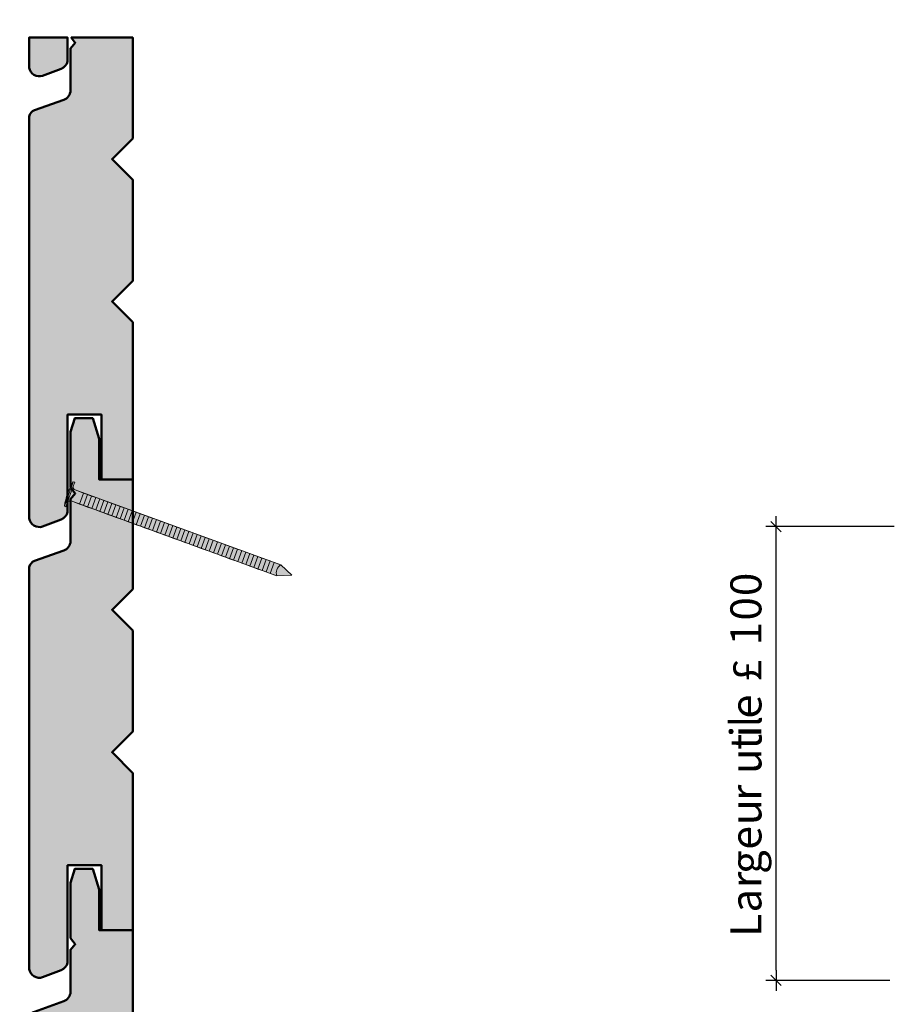
# Model space of a CAD drawing. Units: millimetres. Extents: x 0 to 7160, y -3452 to 0.
# Drawn here: x 6896 to 7065, y -3246 to -3056 of the extents above; entities that cross this region are included whole.
import ezdxf

# ---------------------------------------------------------------- set-up
doc = ezdxf.new("R2010")
doc.units = ezdxf.units.MM
doc.header["$LTSCALE"] = 2
doc.layers.get('Defpoints').update_dxf_attribs({"color": 10})
doc.layers.add('Ech.1_2', color=7, linetype='Continuous')
doc.styles.add('arial-', font='arial.ttf', dxfattribs={"height": 1})
doc.styles.add('symbol-', font='symbol.ttf', dxfattribs={"height": 1})
doc.dimstyles.get("Standard").update_dxf_attribs({"dimtxt": 0.18, "dimasz": 0.18, "dimexe": 0.18, "dimexo": 0.0625, "dimgap": 0.09, "dimtad": 0, "dimtih": 1, "dimtoh": 1, "dimdec": 4, "dimzin": 0, "dimdsep": 46, "dimtxsty": 'Standard', "dimcen": 0.09, "dimadec": 0, "dimazin": 0, "dimtfac": 1, "dimtdec": 4, "dimtofl": 0, "dimtmove": 0, "dimatfit": 3, "dimfxl": 1, "dimtolj": 1, "dimtzin": 0, "dimarcsym": 0})

# ---------------------------------------------------------------- blocks, each defined once
blk = doc.blocks.new('cw-dimension-symbol2')
at = {"color": 0, "lineweight": -2}
for p, q in [((-1, 0), (1, 0)), ((-0.5, -0.5), (0.5, 0.5))]:
    blk.add_line(p, q, dxfattribs=at)
blk = doc.blocks.new('*D72')
at = {"layer": 'Defpoints', "color": 0}
for p in [(7042.01, -3153.69), (7064.83, -3153.69), (7063.94, -3241.3)]:
    blk.add_point(p, dxfattribs=at)
at = {"layer": 'Ech.1_2', "color": 0, "lineweight": -2}
for p, q in [((7064.83, -3153.69), (7040.01, -3153.69)), ((7042.01, -3239.3), (7042.01, -3155.69)), ((7063.94, -3241.3), (7040.01, -3241.3))]:
    blk.add_line(p, q, dxfattribs=at)
at = {"layer": 'Ech.1_2', "color": 0, "lineweight": -2, "xscale": 2, "yscale": 2, "zscale": 2}
for p, rotation in [((7042.01, -3153.69), 90), ((7042.01, -3241.3), 270)]:
    blk.add_blockref('cw-dimension-symbol2', p, dxfattribs=dict(at, rotation=rotation))

msp = doc.modelspace()

# ---------------------------------------------------------------- hatches: boundary and pattern name
at = {"layer": 'Ech.1_2', "lineweight": 20, "true_color": 0x804040, "transparency": 33554687}
for points in [[(6905.18533, -3063.88949), (6905.18533, -3059.2936), (6897.75245, -3059.2936), (6897.75245, -3065.10941, 0.453913337), (6900.36579, -3066.68687), (6903.93133, -3065.31595, 0.25431744)], [(6917.76675, -3078.75726), (6917.76675, -3059.2936), (6905.87936, -3059.2936), (6906.65938, -3060.30279), (6905.74705, -3061.37497), (6905.74705, -3069.5007, -0.31313341), (6904.44551, -3071.31801), (6898.80466, -3073.33287, 0.255598624), (6897.75245, -3074.5058), (6897.75245, -3152.10941, 0.453913337), (6900.36579, -3153.68687), (6903.93133, -3152.31595, 0.25431744), (6905.18533, -3150.88949), (6905.18533, -3132.07293), (6911.72877, -3132.07293), (6911.72877, -3144.61362), (6917.76675, -3144.61362), (6917.76675, -3114.26155), (6913.76675, -3110.26155), (6917.76675, -3106.26155), (6917.76675, -3086.75726), (6913.76675, -3082.75726)], [(6911.29659, -3136.72078), (6911.29659, -3144.61362), (6917.76675, -3144.61362), (6917.76675, -3165.75726), (6913.76675, -3169.75726), (6917.76675, -3173.75726), (6917.76675, -3193.26155), (6913.76675, -3197.26155), (6917.76675, -3201.26155), (6917.76675, -3231.61362), (6911.72877, -3231.61362), (6911.72877, -3219.07293), (6905.18533, -3219.07293), (6905.18533, -3237.88949, -0.25431744), (6903.93133, -3239.31595), (6900.36579, -3240.68687, -0.453913337), (6897.75245, -3239.10941), (6897.75245, -3161.5058, -0.255598624), (6898.80466, -3160.33287), (6904.44551, -3158.31801, 0.31313341), (6905.74705, -3156.5007), (6905.74705, -3148.37497), (6906.65938, -3147.30279), (6905.74705, -3146.12241), (6905.74705, -3135.42953), (6906.55787, -3132.76969), (6910.05292, -3132.76969)], [(6911.29659, -3223.72078), (6910.05292, -3219.76969), (6906.55787, -3219.76969), (6905.74705, -3222.42953), (6905.74705, -3233.12241), (6906.65938, -3234.30279), (6905.74705, -3235.37497), (6905.74705, -3243.5007, -0.31313341), (6904.44551, -3245.31801), (6898.80466, -3247.33287, 0.255598624), (6897.75245, -3248.5058), (6897.75245, -3284.81065), (6914.31585, -3284.81065), (6913.76675, -3284.26155), (6917.76675, -3280.26155), (6917.76675, -3260.75726), (6913.76675, -3256.75726), (6917.76675, -3252.75726), (6917.76675, -3231.61362), (6911.29659, -3231.61362)]]:
    msp.add_hatch(color=17, dxfattribs=at).paths.add_polyline_path(points)
at = {"layer": 'Ech.1_2', "lineweight": 5, "transparency": 33554687}
h = msp.add_hatch(color=252, dxfattribs=at)
edge = h.paths.add_edge_path()
edge.add_line((6904.56495, -3149.75514), (6906.28788, -3145.02144))
edge.add_arc((6917.23196, -3151.68516), 12.8132, 148.6632794, 171.3367206)
for points in [[(6904.85208, -3149.85965), (6905.1371, -3149.07657), (6906.28999, -3145.90902), (6906.575, -3145.12595), (6906.28788, -3145.02144), (6904.56495, -3149.75514)], [(6907.49362, -3149.34307), (6905.84916, -3148.74453, 0.414213573), (6905.1371, -3149.07657), (6906.28999, -3145.90902, 0.414213573), (6906.62203, -3146.62109), (6908.26649, -3147.21962)], [(6907.49362, -3149.34307), (6908.2767, -3149.62808), (6909.04957, -3147.50464), (6908.26649, -3147.21962)], [(6908.2767, -3149.62808), (6909.05978, -3149.9131), (6909.83265, -3147.78966), (6909.04957, -3147.50464)], [(6909.05978, -3149.9131), (6909.84285, -3150.19812), (6910.61572, -3148.07467), (6909.83265, -3147.78966)], [(6909.84285, -3150.19812), (6910.62593, -3150.48313), (6911.3988, -3148.35969), (6910.61572, -3148.07467)], [(6910.62593, -3150.48313), (6911.40901, -3150.76815), (6912.18188, -3148.64471), (6911.3988, -3148.35969)], [(6911.40901, -3150.76815), (6912.19208, -3151.05317), (6912.96495, -3148.92972), (6912.18188, -3148.64471)], [(6912.19208, -3151.05317), (6912.97516, -3151.33818), (6913.74803, -3149.21474), (6912.96495, -3148.92972)], [(6912.97516, -3151.33818), (6913.75824, -3151.6232), (6914.53111, -3149.49976), (6913.74803, -3149.21474)], [(6913.75824, -3151.6232), (6914.54132, -3151.90822), (6915.31419, -3149.78477), (6914.53111, -3149.49976)], [(6914.54131, -3151.90822), (6915.32439, -3152.19323), (6916.09726, -3150.06979), (6915.31418, -3149.78477)], [(6915.32439, -3152.19323), (6916.10747, -3152.47825), (6916.88034, -3150.35481), (6916.09726, -3150.06979)], [(6916.10747, -3152.47825), (6916.89055, -3152.76327), (6917.66342, -3150.63982), (6916.88034, -3150.35481)], [(6916.89055, -3152.76327), (6917.67363, -3153.04829), (6918.4465, -3150.92484), (6917.66342, -3150.63982)], [(6917.67363, -3153.04829), (6918.4567, -3153.3333), (6919.22957, -3151.20986), (6918.4465, -3150.92484)], [(6918.4567, -3153.3333), (6919.23978, -3153.61832), (6920.01265, -3151.49487), (6919.22957, -3151.20986)], [(6919.23978, -3153.61832), (6920.02286, -3153.90334), (6920.79573, -3151.77989), (6920.01265, -3151.49487)], [(6920.02286, -3153.90334), (6920.80593, -3154.18835), (6921.5788, -3152.06491), (6920.79573, -3151.77989)], [(6920.80593, -3154.18835), (6921.58901, -3154.47337), (6922.36188, -3152.34993), (6921.5788, -3152.06491)], [(6921.58901, -3154.47337), (6922.37209, -3154.75839), (6923.14496, -3152.63494), (6922.36188, -3152.34993)], [(6922.37209, -3154.75839), (6923.15516, -3155.0434), (6923.92803, -3152.91996), (6923.14496, -3152.63494)], [(6923.15516, -3155.0434), (6923.93824, -3155.32842), (6924.71111, -3153.20498), (6923.92803, -3152.91996)], [(6923.93824, -3155.32842), (6924.72132, -3155.61344), (6925.49419, -3153.48999), (6924.71111, -3153.20498)], [(6924.72132, -3155.61344), (6925.5044, -3155.89845), (6926.27727, -3153.77501), (6925.49419, -3153.48999)], [(6925.5044, -3155.89845), (6926.28748, -3156.18347), (6927.06035, -3154.06003), (6926.27727, -3153.77501)], [(6926.28747, -3156.18347), (6927.07055, -3156.46849), (6927.84342, -3154.34504), (6927.06034, -3154.06003)], [(6927.07055, -3156.46849), (6927.85363, -3156.7535), (6928.6265, -3154.63006), (6927.84342, -3154.34504)], [(6927.85363, -3156.7535), (6928.63671, -3157.03852), (6929.40958, -3154.91508), (6928.6265, -3154.63006)], [(6928.63671, -3157.03852), (6929.41978, -3157.32354), (6930.19265, -3155.20009), (6929.40958, -3154.91508)], [(6929.41978, -3157.32354), (6930.20286, -3157.60855), (6930.97573, -3155.48511), (6930.19265, -3155.20009)], [(6930.20286, -3157.60855), (6930.98594, -3157.89357), (6931.75881, -3155.77013), (6930.97573, -3155.48511)], [(6930.98593, -3157.89357), (6931.76901, -3158.17859), (6932.54188, -3156.05514), (6931.75881, -3155.77013)], [(6931.76901, -3158.17859), (6932.55209, -3158.4636), (6933.32496, -3156.34016), (6932.54188, -3156.05514)], [(6932.55209, -3158.4636), (6933.33517, -3158.74862), (6934.10804, -3156.62518), (6933.32496, -3156.34016)], [(6933.33517, -3158.74862), (6934.11825, -3159.03364), (6934.89112, -3156.91019), (6934.10804, -3156.62518)], [(6934.11824, -3159.03364), (6934.90132, -3159.31865), (6935.67419, -3157.19521), (6934.89111, -3156.91019)], [(6934.90132, -3159.31865), (6935.6844, -3159.60367), (6936.45727, -3157.48023), (6935.67419, -3157.19521)], [(6935.6844, -3159.60367), (6936.46748, -3159.88869), (6937.24035, -3157.76524), (6936.45727, -3157.48023)], [(6936.46748, -3159.88869), (6937.25055, -3160.1737), (6938.02342, -3158.05026), (6937.24035, -3157.76524)], [(6937.25055, -3160.1737), (6938.03363, -3160.45872), (6938.8065, -3158.33528), (6938.02342, -3158.05026)], [(6938.03363, -3160.45872), (6938.81671, -3160.74374), (6939.58958, -3158.62029), (6938.8065, -3158.33528)], [(6938.81671, -3160.74374), (6939.59979, -3161.02876), (6940.37266, -3158.90531), (6939.58958, -3158.62029)], [(6939.59979, -3161.02876), (6940.38286, -3161.31377), (6941.15573, -3159.19033), (6940.37266, -3158.90531)], [(6940.38286, -3161.31377), (6941.16594, -3161.59879), (6941.93881, -3159.47534), (6941.15573, -3159.19033)], [(6941.16594, -3161.59879), (6941.94902, -3161.88381), (6942.72189, -3159.76036), (6941.93881, -3159.47534)], [(6941.94901, -3161.8838), (6942.73209, -3162.16882), (6943.50496, -3160.04538), (6942.72189, -3159.76036)], [(6942.73209, -3162.16882), (6943.51517, -3162.45384), (6944.28804, -3160.33039), (6943.50496, -3160.04538)], [(6943.51517, -3162.45384), (6944.29825, -3162.73886), (6945.07112, -3160.61541), (6944.28804, -3160.33039)], [(6946.3545, -3161.08253), (6945.07112, -3160.61541), (6944.29825, -3162.73886), (6945.58163, -3163.20597, -0.351359155)], [(6948.46956, -3163.05471), (6946.3545, -3161.08253, 0.351359155), (6945.58163, -3163.20597)]]:
    msp.add_hatch(color=252, dxfattribs=at).paths.add_polyline_path(points)

# ---------------------------------------------------------------- linework, layer by layer
at = {"layer": 'Ech.1_2', "color": 7, "lineweight": 20}
msp.add_line((6917.76675, -3077.76262), (6917.76675, -3059.2936), dxfattribs=at)
at = {"layer": 'Ech.1_2', "color": 190, "lineweight": 9}
for p, q in [((6906.28788, -3145.02144), (6904.56495, -3149.75514)), ((6906.575, -3145.12595), (6906.28788, -3145.02144)), ((6906.575, -3145.12595), (6906.28999, -3145.90902)), ((6906.28999, -3145.90902), (6905.1371, -3149.07657)), ((6946.3545, -3161.08253), (6906.62203, -3146.62109)), ((6908.26649, -3147.21962), (6907.49362, -3149.34307)), ((6904.85208, -3149.85965), (6905.1371, -3149.07657)), ((6945.58163, -3163.20597), (6905.84916, -3148.74453)), ((6909.04957, -3147.50464), (6908.2767, -3149.62808)), ((6909.83264, -3147.78966), (6909.05977, -3149.9131)), ((6910.61572, -3148.07467), (6909.84285, -3150.19812)), ((6911.3988, -3148.35969), (6910.62593, -3150.48313)), ((6912.18188, -3148.64471), (6911.40901, -3150.76815)), ((6912.96495, -3148.92972), (6912.19208, -3151.05317)), ((6913.74803, -3149.21474), (6912.97516, -3151.33818)), ((6904.85208, -3149.85965), (6904.56495, -3149.75514)), ((6914.53111, -3149.49976), (6913.75824, -3151.6232)), ((6915.31418, -3149.78477), (6914.54131, -3151.90822)), ((6916.09726, -3150.06979), (6915.32439, -3152.19323)), ((6916.88034, -3150.35481), (6916.10747, -3152.47825)), ((6917.66342, -3150.63982), (6916.89055, -3152.76327)), ((6918.44649, -3150.92484), (6917.67362, -3153.04828)), ((6919.22957, -3151.20986), (6918.4567, -3153.3333)), ((6920.01265, -3151.49487), (6919.23978, -3153.61832)), ((6920.01265, -3151.49487), (6919.23978, -3153.61832)), ((6920.79573, -3151.77989), (6920.02285, -3153.90334)), ((6921.5788, -3152.06491), (6920.80593, -3154.18835)), ((6922.36188, -3152.34992), (6921.58901, -3154.47337)), ((6923.14496, -3152.63494), (6922.37209, -3154.75839)), ((6923.92803, -3152.91996), (6923.15516, -3155.0434)), ((6924.71111, -3153.20497), (6923.93824, -3155.32842)), ((6925.49419, -3153.48999), (6924.72132, -3155.61344)), ((6926.27727, -3153.77501), (6925.50439, -3155.89845)), ((6927.06034, -3154.06003), (6926.28747, -3156.18347)), ((6927.84342, -3154.34504), (6927.07055, -3156.46849)), ((6928.6265, -3154.63006), (6927.85363, -3156.7535)), ((6929.40957, -3154.91508), (6928.6367, -3157.03852)), ((6930.19265, -3155.20009), (6929.41978, -3157.32354)), ((6930.97573, -3155.48511), (6930.20286, -3157.60855)), ((6931.75881, -3155.77013), (6930.98593, -3157.89357)), ((6932.54188, -3156.05514), (6931.76901, -3158.17859)), ((6933.32496, -3156.34016), (6932.55209, -3158.4636)), ((6934.10804, -3156.62518), (6933.33517, -3158.74862)), ((6934.89111, -3156.91019), (6934.11824, -3159.03364)), ((6935.67419, -3157.19521), (6934.90132, -3159.31865)), ((6936.45727, -3157.48023), (6935.6844, -3159.60367)), ((6937.24035, -3157.76524), (6936.46748, -3159.88869)), ((6938.02342, -3158.05026), (6937.25055, -3160.1737)), ((6938.8065, -3158.33528), (6938.03363, -3160.45872)), ((6939.58958, -3158.62029), (6938.81671, -3160.74374)), ((6940.37265, -3158.90531), (6939.59978, -3161.02875)), ((6941.15573, -3159.19033), (6940.38286, -3161.31377)), ((6941.93881, -3159.47534), (6941.16594, -3161.59879)), ((6942.72189, -3159.76036), (6941.94902, -3161.88381)), ((6943.50496, -3160.04538), (6942.73209, -3162.16882)), ((6944.28804, -3160.33039), (6943.51517, -3162.45384)), ((6945.07112, -3160.61541), (6944.29825, -3162.73886)), ((6948.46956, -3163.05471), (6946.3545, -3161.08253)), ((6948.46956, -3163.05471), (6945.58163, -3163.20597))]:
    msp.add_line(p, q, dxfattribs=at)
at = {"layer": 'Ech.1_2', "color": 7, "lineweight": 50}
for points in [[(6905.18533, -3063.88949), (6905.18533, -3059.2936), (6897.75245, -3059.2936), (6897.75245, -3065.10941, 0.453913337), (6900.36579, -3066.68687), (6903.93133, -3065.31595, 0.25431744), (6905.18533, -3063.88949)], [(6917.76675, -3078.75726), (6917.76675, -3059.2936), (6905.87936, -3059.2936), (6906.65938, -3060.30279), (6905.74705, -3061.37497), (6905.74705, -3069.5007, -0.31313341), (6904.44551, -3071.31801), (6898.80466, -3073.33287, 0.255598624), (6897.75245, -3074.5058), (6897.75245, -3152.10941, 0.453913337), (6900.36579, -3153.68687), (6903.93133, -3152.31595, 0.25431744), (6905.18533, -3150.88949), (6905.18533, -3132.07293), (6911.72877, -3132.07293), (6911.72877, -3144.61362), (6917.76675, -3144.61362), (6917.76675, -3114.26155), (6913.76675, -3110.26155), (6917.76675, -3106.26155), (6917.76675, -3086.75726), (6913.76675, -3082.75726), (6917.76675, -3078.75726)], [(6911.29659, -3136.72078), (6911.29659, -3144.61362), (6917.76675, -3144.61362), (6917.76675, -3165.75726), (6913.76675, -3169.75726), (6917.76675, -3173.75726), (6917.76675, -3193.26155), (6913.76675, -3197.26155), (6917.76675, -3201.26155), (6917.76675, -3231.61362), (6911.72877, -3231.61362), (6911.72877, -3219.07293), (6905.18533, -3219.07293), (6905.18533, -3237.88949, -0.25431744), (6903.93133, -3239.31595), (6900.36579, -3240.68687, -0.453913337), (6897.75245, -3239.10941), (6897.75245, -3161.5058, -0.255598624), (6898.80466, -3160.33287), (6904.44551, -3158.31801, 0.31313341), (6905.74705, -3156.5007), (6905.74705, -3148.37497), (6906.65938, -3147.30279), (6905.74705, -3146.12241), (6905.74705, -3135.42953), (6906.55787, -3132.76969), (6910.05292, -3132.76969), (6911.29659, -3136.72078)], [(6911.29659, -3223.72078), (6910.05292, -3219.76969), (6906.55787, -3219.76969), (6905.74705, -3222.42953), (6905.74705, -3233.12241), (6906.65938, -3234.30279), (6905.74705, -3235.37497), (6905.74705, -3243.5007, -0.31313341), (6904.44551, -3245.31801), (6898.80466, -3247.33287, 0.255598624), (6897.75245, -3248.5058), (6897.75245, -3284.81065), (6914.31585, -3284.81065), (6913.76675, -3284.26155), (6917.76675, -3280.26155), (6917.76675, -3260.75726), (6913.76675, -3256.75726), (6917.76675, -3252.75726), (6917.76675, -3231.61362), (6911.29659, -3231.61362), (6911.29659, -3223.72078)]]:
    msp.add_lwpolyline(points, format="xyb", dxfattribs=at)
at = {"layer": 'Ech.1_2', "color": 7, "lineweight": 20}
for points in [[(6905.87936, -3059.2936), (6906.65938, -3060.30279), (6905.74705, -3061.37497), (6905.74705, -3069.5007, -0.31313341), (6904.44551, -3071.31801), (6898.80466, -3073.33287, 0.255598624), (6897.75245, -3074.5058), (6897.75245, -3087.50032)], [(6897.75245, -3074.5058), (6897.75245, -3152.10941, 0.453913337), (6900.36579, -3153.68687), (6903.93133, -3152.31595, 0.25431744), (6905.18533, -3150.88949), (6905.18533, -3132.07293), (6911.72877, -3132.07293), (6911.72877, -3144.61362), (6917.76675, -3144.61362), (6917.76675, -3114.26155), (6913.76675, -3110.26155), (6917.76675, -3106.26155), (6917.76675, -3086.75726), (6913.76675, -3082.75726), (6917.76675, -3078.75726), (6917.76675, -3074.5058)], [(6917.76675, -3164.76262), (6917.76675, -3144.61362), (6911.29659, -3144.61362), (6911.29659, -3136.72078), (6910.05292, -3132.76969), (6906.55787, -3132.76969), (6905.74705, -3135.42953), (6905.74705, -3146.12241), (6906.65938, -3147.30279), (6905.74705, -3148.37497), (6905.74705, -3156.5007, -0.31313341), (6904.44551, -3158.31801), (6898.80466, -3160.33287, 0.255598624), (6897.75245, -3161.5058), (6897.75245, -3174.50032)], [(6897.75245, -3161.5058), (6897.75245, -3239.10941, 0.453913337), (6900.36579, -3240.68687), (6903.93133, -3239.31595, 0.25431744), (6905.18533, -3237.88949), (6905.18533, -3219.07293), (6911.72877, -3219.07293), (6911.72877, -3231.61362), (6917.76675, -3231.61362), (6917.76675, -3201.26155), (6913.76675, -3197.26155), (6917.76675, -3193.26155), (6917.76675, -3173.75726), (6913.76675, -3169.75726), (6917.76675, -3165.75726), (6917.76675, -3161.5058)], [(6917.76675, -3251.76262), (6917.76675, -3231.61362), (6911.29659, -3231.61362), (6911.29659, -3223.72078), (6910.05292, -3219.76969), (6906.55787, -3219.76969), (6905.74705, -3222.42953), (6905.74705, -3233.12241), (6906.65938, -3234.30279), (6905.74705, -3235.37497), (6905.74705, -3243.5007, -0.31313341), (6904.44551, -3245.31801), (6898.80466, -3247.33287, 0.255598624), (6897.75245, -3248.5058), (6897.75245, -3261.50032)]]:
    msp.add_lwpolyline(points, format="xyb", dxfattribs=at)
at = {"layer": 'Ech.1_2', "color": 7, "lineweight": 9}
for points in [[(6904.56495, -3149.75514), (6906.28788, -3145.02144, 0.099255582), (6904.56495, -3149.75514)], [(6907.49362, -3149.34307), (6905.84916, -3148.74453, 0.414213573), (6905.1371, -3149.07657), (6906.28999, -3145.90902, 0.414213573), (6906.62203, -3146.62109), (6908.26649, -3147.21962), (6907.49362, -3149.34307)], [(6946.3545, -3161.08253), (6945.07112, -3160.61541), (6944.29825, -3162.73886), (6945.58163, -3163.20597, -0.351359155), (6946.3545, -3161.08253)], [(6948.46956, -3163.05471), (6946.3545, -3161.08253, 0.351359155), (6945.58163, -3163.20597), (6948.46956, -3163.05471)]]:
    msp.add_lwpolyline(points, format="xyb", dxfattribs=at)
for points in [[(6904.85208, -3149.85965), (6905.1371, -3149.07657), (6906.28999, -3145.90902), (6906.575, -3145.12595), (6906.28788, -3145.02144), (6904.56495, -3149.75514), (6904.85208, -3149.85965)], [(6907.49362, -3149.34307), (6908.2767, -3149.62808), (6909.04957, -3147.50464), (6908.26649, -3147.21962), (6907.49362, -3149.34307)], [(6908.2767, -3149.62808), (6909.05978, -3149.9131), (6909.83265, -3147.78966), (6909.04957, -3147.50464), (6908.2767, -3149.62808)], [(6909.05978, -3149.9131), (6909.84285, -3150.19812), (6910.61572, -3148.07467), (6909.83265, -3147.78966), (6909.05978, -3149.9131)], [(6909.84285, -3150.19812), (6910.62593, -3150.48313), (6911.3988, -3148.35969), (6910.61572, -3148.07467), (6909.84285, -3150.19812)], [(6910.62593, -3150.48313), (6911.40901, -3150.76815), (6912.18188, -3148.64471), (6911.3988, -3148.35969), (6910.62593, -3150.48313)], [(6911.40901, -3150.76815), (6912.19208, -3151.05317), (6912.96495, -3148.92972), (6912.18188, -3148.64471), (6911.40901, -3150.76815)], [(6912.19208, -3151.05317), (6912.97516, -3151.33818), (6913.74803, -3149.21474), (6912.96495, -3148.92972), (6912.19208, -3151.05317)], [(6912.97516, -3151.33818), (6913.75824, -3151.6232), (6914.53111, -3149.49976), (6913.74803, -3149.21474), (6912.97516, -3151.33818)], [(6913.75824, -3151.6232), (6914.54132, -3151.90822), (6915.31419, -3149.78477), (6914.53111, -3149.49976), (6913.75824, -3151.6232)], [(6914.54131, -3151.90822), (6915.32439, -3152.19323), (6916.09726, -3150.06979), (6915.31418, -3149.78477), (6914.54131, -3151.90822)], [(6915.32439, -3152.19323), (6916.10747, -3152.47825), (6916.88034, -3150.35481), (6916.09726, -3150.06979), (6915.32439, -3152.19323)], [(6916.10747, -3152.47825), (6916.89055, -3152.76327), (6917.66342, -3150.63982), (6916.88034, -3150.35481), (6916.10747, -3152.47825)], [(6916.89055, -3152.76327), (6917.67363, -3153.04829), (6918.4465, -3150.92484), (6917.66342, -3150.63982), (6916.89055, -3152.76327)], [(6917.67363, -3153.04829), (6918.4567, -3153.3333), (6919.22957, -3151.20986), (6918.4465, -3150.92484), (6917.67363, -3153.04829)], [(6918.4567, -3153.3333), (6919.23978, -3153.61832), (6920.01265, -3151.49487), (6919.22957, -3151.20986), (6918.4567, -3153.3333)], [(6919.23978, -3153.61832), (6920.02286, -3153.90334), (6920.79573, -3151.77989), (6920.01265, -3151.49487), (6919.23978, -3153.61832)], [(6920.02286, -3153.90334), (6920.80593, -3154.18835), (6921.5788, -3152.06491), (6920.79573, -3151.77989), (6920.02286, -3153.90334)], [(6920.80593, -3154.18835), (6921.58901, -3154.47337), (6922.36188, -3152.34993), (6921.5788, -3152.06491), (6920.80593, -3154.18835)], [(6921.58901, -3154.47337), (6922.37209, -3154.75839), (6923.14496, -3152.63494), (6922.36188, -3152.34993), (6921.58901, -3154.47337)], [(6922.37209, -3154.75839), (6923.15516, -3155.0434), (6923.92803, -3152.91996), (6923.14496, -3152.63494), (6922.37209, -3154.75839)], [(6923.15516, -3155.0434), (6923.93824, -3155.32842), (6924.71111, -3153.20498), (6923.92803, -3152.91996), (6923.15516, -3155.0434)], [(6923.93824, -3155.32842), (6924.72132, -3155.61344), (6925.49419, -3153.48999), (6924.71111, -3153.20498), (6923.93824, -3155.32842)], [(6924.72132, -3155.61344), (6925.5044, -3155.89845), (6926.27727, -3153.77501), (6925.49419, -3153.48999), (6924.72132, -3155.61344)], [(6925.5044, -3155.89845), (6926.28748, -3156.18347), (6927.06035, -3154.06003), (6926.27727, -3153.77501), (6925.5044, -3155.89845)], [(6926.28747, -3156.18347), (6927.07055, -3156.46849), (6927.84342, -3154.34504), (6927.06034, -3154.06003), (6926.28747, -3156.18347)], [(6927.07055, -3156.46849), (6927.85363, -3156.7535), (6928.6265, -3154.63006), (6927.84342, -3154.34504), (6927.07055, -3156.46849)], [(6927.85363, -3156.7535), (6928.63671, -3157.03852), (6929.40958, -3154.91508), (6928.6265, -3154.63006), (6927.85363, -3156.7535)], [(6928.63671, -3157.03852), (6929.41978, -3157.32354), (6930.19265, -3155.20009), (6929.40958, -3154.91508), (6928.63671, -3157.03852)], [(6929.41978, -3157.32354), (6930.20286, -3157.60855), (6930.97573, -3155.48511), (6930.19265, -3155.20009), (6929.41978, -3157.32354)], [(6930.20286, -3157.60855), (6930.98594, -3157.89357), (6931.75881, -3155.77013), (6930.97573, -3155.48511), (6930.20286, -3157.60855)], [(6930.98593, -3157.89357), (6931.76901, -3158.17859), (6932.54188, -3156.05514), (6931.75881, -3155.77013), (6930.98593, -3157.89357)], [(6931.76901, -3158.17859), (6932.55209, -3158.4636), (6933.32496, -3156.34016), (6932.54188, -3156.05514), (6931.76901, -3158.17859)], [(6932.55209, -3158.4636), (6933.33517, -3158.74862), (6934.10804, -3156.62518), (6933.32496, -3156.34016), (6932.55209, -3158.4636)], [(6933.33517, -3158.74862), (6934.11825, -3159.03364), (6934.89112, -3156.91019), (6934.10804, -3156.62518), (6933.33517, -3158.74862)], [(6934.11824, -3159.03364), (6934.90132, -3159.31865), (6935.67419, -3157.19521), (6934.89111, -3156.91019), (6934.11824, -3159.03364)], [(6934.90132, -3159.31865), (6935.6844, -3159.60367), (6936.45727, -3157.48023), (6935.67419, -3157.19521), (6934.90132, -3159.31865)], [(6935.6844, -3159.60367), (6936.46748, -3159.88869), (6937.24035, -3157.76524), (6936.45727, -3157.48023), (6935.6844, -3159.60367)], [(6936.46748, -3159.88869), (6937.25055, -3160.1737), (6938.02342, -3158.05026), (6937.24035, -3157.76524), (6936.46748, -3159.88869)], [(6937.25055, -3160.1737), (6938.03363, -3160.45872), (6938.8065, -3158.33528), (6938.02342, -3158.05026), (6937.25055, -3160.1737)], [(6938.03363, -3160.45872), (6938.81671, -3160.74374), (6939.58958, -3158.62029), (6938.8065, -3158.33528), (6938.03363, -3160.45872)], [(6938.81671, -3160.74374), (6939.59979, -3161.02876), (6940.37266, -3158.90531), (6939.58958, -3158.62029), (6938.81671, -3160.74374)], [(6939.59979, -3161.02876), (6940.38286, -3161.31377), (6941.15573, -3159.19033), (6940.37266, -3158.90531), (6939.59979, -3161.02876)], [(6940.38286, -3161.31377), (6941.16594, -3161.59879), (6941.93881, -3159.47534), (6941.15573, -3159.19033), (6940.38286, -3161.31377)], [(6941.16594, -3161.59879), (6941.94902, -3161.88381), (6942.72189, -3159.76036), (6941.93881, -3159.47534), (6941.16594, -3161.59879)], [(6941.94901, -3161.8838), (6942.73209, -3162.16882), (6943.50496, -3160.04538), (6942.72189, -3159.76036), (6941.94901, -3161.8838)], [(6942.73209, -3162.16882), (6943.51517, -3162.45384), (6944.28804, -3160.33039), (6943.50496, -3160.04538), (6942.73209, -3162.16882)], [(6943.51517, -3162.45384), (6944.29825, -3162.73886), (6945.07112, -3160.61541), (6944.28804, -3160.33039), (6943.51517, -3162.45384)]]:
    msp.add_lwpolyline(points, dxfattribs=at)
at = {"layer": 'Ech.1_2', "color": 190, "lineweight": 9}
for centre, radius, start, end in [((6917.23196, -3151.68516), 12.8132, 148.6632794, 171.3367206), ((6906.81204, -3146.09904), 0.55556, 159.999999, 250.000001), ((6905.65915, -3149.26658), 0.55556, 69.999999, 160.000001), ((6947.29243, -3162.62627), 1.80634, 121.2812399, 198.7187601)]:
    msp.add_arc(centre, radius, start, end, dxfattribs=at)

# ---------------------------------------------------------------- texts
at = {"layer": 'Ech.1_2', "color": 7}
for s, height, style, width, p in [('0', 5.99238, 'arial-', 0.994377, (7039.1678, -3167.1094)), ('0', 5.99238, 'arial-', 0.994377, (7039.1678, -3171.83179)), ('1', 6.01037, 'arial-', 0.991284, (7039.18586, -3176.60823)), ('£', 5.58132, 'symbol-', 1.042003, (7039.18586, -3183.62658)), ('e', 5.97861, 'arial-', 1.036201, (7039.17402, -3190.77603)), ('l', 6.03441, 'arial-', 0.908916, (7039.18586, -3192.38181)), ('i', 6.03441, 'arial-', 1.022531, (7039.18586, -3194.40707)), ('t', 6.1077, 'arial-', 0.975063, (7039.2086, -3196.75899)), ('u', 5.9946, 'arial-', 0.982561, (7039.17376, -3201.44103)), ('r', 5.9946, 'arial-', 0.966463, (7039.18586, -3206.58806)), ('u', 5.9946, 'arial-', 1.006526, (7039.17376, -3211.32024)), ('e', 5.97861, 'arial-', 1.015054, (7039.17402, -3216.06811)), ('g', 5.91704, 'arial-', 1.00522, (7039.12839, -3220.74588)), ('r', 5.9946, 'arial-', 1.002258, (7039.18586, -3223.47327)), ('a', 5.97861, 'arial-', 0.993907, (7039.17402, -3228.19902)), ('L', 6.03441, 'arial-', 1.007783, (7039.18586, -3232.90729))]:
    msp.add_text(s, height=height, rotation=90, dxfattribs=dict(at, style=style, width=width)).set_placement(p)

# ---------------------------------------------------------------- dimensions: what is measured, and where the dimension line sits
at = {"layer": 'Ech.1_2', "color": 190, "lineweight": 15}
dim = msp.add_linear_dim(base=(7042.01174, -3153.68687), p1=(7063.9425, -3241.30341), p2=(7064.83406, -3153.68687), angle=270, text=' ', dimstyle='Standard', override={"dimasz": 2, "dimexe": 2, "dimexo": 0, "dimgap": 0, "dimlfac": 1, "dimblk": 'cw-dimension-symbol2', "dimtofl": 1, "dimtmove": 2}, dxfattribs=at)
dim.commit()
dim.dimension.update_dxf_attribs({"geometry": '*D72', "text_midpoint": (0, 0)})

doc.saveas('drawing.dxf')
